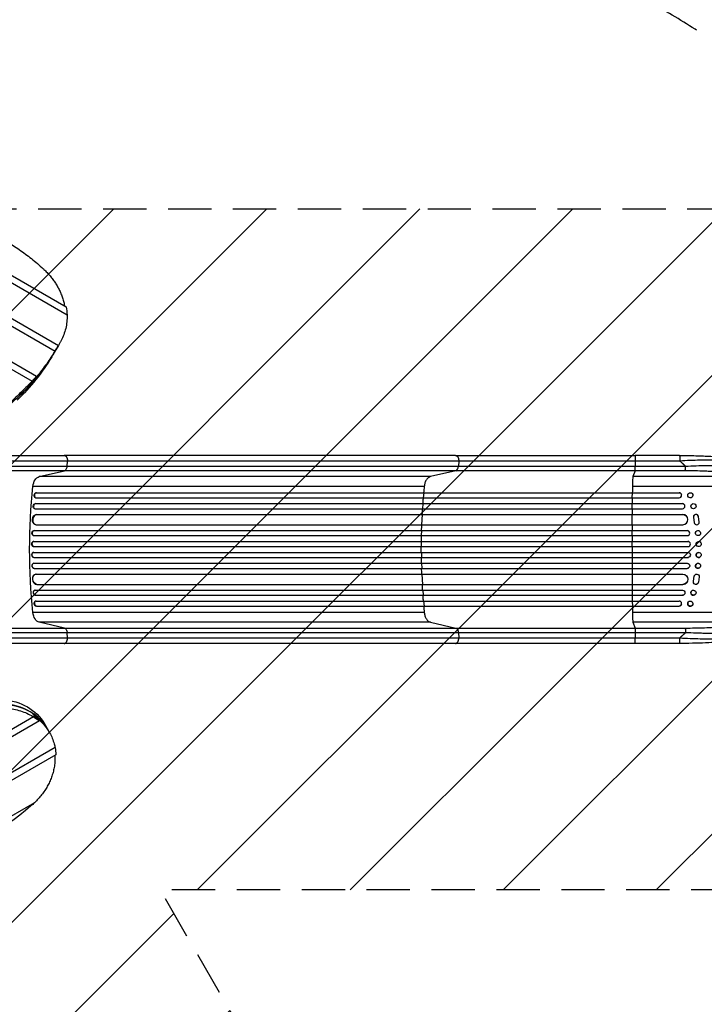
# Model space of a CAD drawing. Units: millimetres. Extents: x -4368 to 4998, y -4059 to 3930.
# Drawn here: x 803 to 2813, y -1256 to 1635 of the extents above; entities that cross this region are included whole.
import ezdxf

# ---------------------------------------------------------------- set-up
doc = ezdxf.new("R2010")
doc.units = ezdxf.units.MM
doc.header["$LTSCALE"] = 20
doc.linetypes.add('HIDDEN', pattern=[9.525, 6.35, -3.175])
for name, color, linetype in [('2d', 230, 'Continuous'), ('EN-Free_Space', 10, 'HIDDEN'), ('EN-Free_Space_Hatch', 10, 'Continuous'), ('EN-SafetyZone', 93, 'HIDDEN')]:
    doc.layers.add(name, color=color, linetype=linetype)

msp = doc.modelspace()

# ---------------------------------------------------------------- hatches: boundary and pattern name
at = {"layer": 'EN-Free_Space_Hatch'}
h = msp.add_hatch(dxfattribs=at)
h.set_pattern_fill('ANSI31', color=256, scale=100)
edge = h.paths.add_edge_path()
edge.add_arc((2997.8, 79.6), 1000, -90, 90, ccw=False)
edge.add_line((2997.8, -920.4), (1215.6, -920.4))
edge.add_line((1215.6, -920.4), (1791.4, -1917.7))
edge.add_arc((925.4, -2417.7), 1000, -150, 30, ccw=False)
edge.add_line((59.4, -2917.7), (-794.9, -1438.1))
edge.add_arc((71.2, -938.1), 1000, 114.3142, 210, ccw=False)
edge.add_arc((653.8, 79.6), 1000, 90, 186.109, ccw=False)
edge.add_line((653.8, 1079.6), (2997.8, 1079.6))

# ---------------------------------------------------------------- linework, layer by layer
at = {"layer": '2d'}
for p, q in [((-771.2, 1503.6), (839.7, 573.6)), ((-769.1, 1524.7), (853, 588.2)), ((496.5, 1048.1), (939.4, 792.4)), ((471.1, 1040.5), (942.4, 768.4)), ((338.8, 989.9), (907.2, 661.7)), ((367.3, 995.7), (917.1, 678.3)), ((907.9, 662.3), (912.5, 670.4)), ((912.9, 671), (915.8, 676.1)), ((903.9, 655.6), (903.9, 655.6)), ((906.9, 660.8), (906.9, 660.7)), ((850.2, 583.4), (853, 588.2)), ((837.7, 566.8), (838, 566.6)), ((840.5, 572), (840.6, 571.9)), ((803.6, 531.7), (811, 544.5)), ((2082.8, 355.6), (934.3, 355.6)), ((2740.2, 355.6), (2609.5, 355.6)), ((942.6, 323.9), (943.5, 339.3)), ((942.6, 323.9), (2091.2, 323.9)), ((2092, 339.3), (2091.2, 323.9)), ((2610.3, 339.3), (2610.2, 323.9)), ((2610.2, 323.9), (2757.6, 323.9)), ((860.5, 293.4), (934.7, 310.4)), ((2009.1, 293.4), (860.5, 293.4)), ((2083.3, 310.4), (934.7, 310.4)), ((2083.3, 310.4), (2009.1, 293.4)), ((2609.6, 310.4), (2603.3, 293.4)), ((2925.4, 293.4), (2603.3, 293.4)), ((2756.9, 310.4), (2609.6, 310.4)), ((1990.9, 264.6), (842.3, 264.6)), ((2945.8, 264.6), (2601.7, 264.6)), ((850.1, 231.4), (850.7, 231.2)), ((852.5, 246.2), (853.1, 246.1)), ((852.5, 246.2), (853.1, 246.1)), ((852.5, 246.2), (852.5, 246.2)), ((852.5, 246.2), (2738.8, 246.2)), ((853.1, 246.1), (853.1, 246.1)), ((853.1, 246.1), (2738.9, 246.1)), ((1988.9, 231.1), (1990.3, 246.1)), ((1990.3, 246.1), (1989.7, 246.2)), ((2601.5, 231.1), (2601.7, 246.1)), ((2601.7, 246.1), (2601.6, 246.2)), ((2738.9, 246.1), (2738.8, 246.2)), ((2738.9, 246.1), (2738.9, 246.1)), ((2745.9, 241.3), (2746, 241.1)), ((2764.7, 236), (2764.7, 235.9)), ((2778.8, 241.4), (2778.9, 241.3)), ((849.7, 214.2), (850.3, 214.1)), ((849.7, 214.2), (850.3, 214.1)), ((849.7, 214.2), (849.7, 214.2)), ((849.7, 214.2), (2748.4, 214.2)), ((850.3, 214.1), (850.3, 214.1)), ((850.3, 214.1), (2748.5, 214.1)), ((851.6, 231.1), (2739, 231.1)), ((1986.5, 199.1), (1987.6, 214.1)), ((1987.6, 214.1), (1986.9, 214.2)), ((2601.3, 199.1), (2601.4, 214.1)), ((2601.4, 214.1), (2601.4, 214.2)), ((2748.5, 214.1), (2748.4, 214.2)), ((2748.5, 214.1), (2748.5, 214.1)), ((2755.3, 209.8), (2755.3, 209.7)), ((2774.1, 203.4), (2774.2, 203.3)), ((2787.8, 210), (2787.8, 209.9)), ((847.8, 199.3), (848.4, 199.2)), ((849.1, 199.1), (2748.6, 199.1)), ((853.5, 182.2), (853.5, 182.2)), ((853.5, 182.2), (854.1, 182.1)), ((853.5, 182.2), (854.1, 182.1)), ((853.5, 182.2), (2749.6, 182.2)), ((854.1, 182.1), (854.1, 182.1)), ((854.1, 182.1), (2749.7, 182.1)), ((1983.9, 152.1), (1985.4, 182.1)), ((1985.4, 182.1), (1984.8, 182.2)), ((2601.1, 152.1), (2601.2, 182.1)), ((2601.2, 182.1), (2601.2, 182.2)), ((2749.7, 182.1), (2749.6, 182.2)), ((2749.7, 182.1), (2749.7, 182.1)), ((2762.2, 175.4), (2762.2, 175.3)), ((2794.5, 178.8), (2794.4, 178.9)), ((2798.2, 159.6), (2795.5, 176)), ((850.8, 152.2), (851.4, 152.2)), ((852.2, 152.1), (2750.1, 152.1)), ((2780.8, 173.3), (2780.8, 173.2)), ((2780.8, 173.3), (2783.3, 158.5)), ((2780.8, 173.2), (2783.3, 158.4)), ((2783.3, 158.5), (2783.3, 158.4)), ((2784.4, 155.6), (2784.3, 155.7)), ((844.7, 120.1), (845.3, 120.1)), ((845.5, 135.1), (846.1, 135.1)), ((845.5, 135.1), (846.1, 135.1)), ((845.5, 135.1), (845.5, 135.1)), ((845.5, 135.1), (2762.5, 135.1)), ((845.6, 120.1), (2762.7, 120.1)), ((846.1, 135.1), (846.1, 135.1)), ((846.1, 135.1), (2762.6, 135.1)), ((1983.3, 135.1), (1982.7, 135.1)), ((1982.9, 120.1), (1983.3, 135.1)), ((2601.1, 135.1), (2601, 135.1)), ((2601, 120.1), (2601.1, 135.1)), ((2762.6, 135.1), (2762.5, 135.1)), ((2762.6, 135.1), (2762.6, 135.1)), ((2767.3, 133.4), (2767.4, 133.4)), ((2789.9, 121.7), (2790, 121.7)), ((2799.2, 133.5), (2799.3, 133.5)), ((844.5, 88.1), (845.1, 88.1)), ((844.8, 103.1), (845.4, 103.1)), ((844.8, 103.1), (845.4, 103.1)), ((844.8, 103.1), (844.8, 103.1)), ((844.8, 103.1), (2764.6, 103.1)), ((845.2, 88.1), (2764.7, 88.1)), ((845.4, 103.1), (845.4, 103.1)), ((845.4, 103.1), (2764.6, 103.1)), ((1982.6, 103.1), (1982, 103.1)), ((1982.5, 88.1), (1982.6, 103.1)), ((2601, 103.1), (2601, 103.1)), ((2601, 88.1), (2601, 103.1)), ((2764.6, 103.1), (2764.6, 103.1)), ((2764.6, 103.1), (2764.6, 103.1)), ((2766.6, 102.8), (2766.6, 102.8)), ((2794.7, 88.3), (2794.7, 88.3)), ((2798.5, 102.9), (2798.5, 102.9)), ((845.1, 71.1), (844.5, 71.1)), ((845.2, 71.1), (2764.7, 71.1)), ((1982.5, 71.1), (1982.6, 56.1)), ((2601, 71.1), (2601, 56.1)), ((2794.7, 70.9), (2794.7, 70.9)), ((845.3, 39.1), (844.7, 39)), ((844.8, 56.1), (845.4, 56.1)), ((844.8, 56.1), (844.8, 56.1)), ((844.8, 56.1), (845.4, 56.1)), ((844.8, 56.1), (2764.6, 56.1)), ((845.4, 56.1), (845.4, 56.1)), ((845.4, 56.1), (2764.6, 56.1)), ((845.6, 39.1), (2762.7, 39.1)), ((1982.6, 56.1), (1982, 56.1)), ((1982.9, 39.1), (1983.3, 24.1)), ((2601, 56.1), (2601, 56.1)), ((2601, 39.1), (2601.1, 24.1)), ((2764.6, 56.1), (2764.6, 56.1)), ((2764.6, 56.1), (2764.6, 56.1)), ((2766.6, 56.4), (2766.6, 56.4)), ((2790, 37.5), (2789.9, 37.5)), ((2798.5, 56.3), (2798.5, 56.3)), ((845.5, 24.1), (846.1, 24.1)), ((845.5, 24.1), (845.5, 24.1)), ((845.5, 24.1), (846.1, 24.1)), ((845.5, 24.1), (2762.5, 24.1)), ((846.1, 24.1), (846.1, 24.1)), ((846.1, 24.1), (2762.6, 24.1)), ((851.4, 7), (850.8, 6.9)), ((852.2, 7.1), (2750.1, 7.1)), ((1983.3, 24.1), (1982.7, 24.1)), ((1983.9, 7.1), (1985.4, -22.9)), ((2601.1, 24.1), (2601, 24.1)), ((2601.1, 7.1), (2601.2, -22.9)), ((2762.6, 24.1), (2762.5, 24.1)), ((2762.6, 24.1), (2762.6, 24.1)), ((2767.4, 25.8), (2767.3, 25.8)), ((2780.8, -14), (2783.3, 0.8)), ((2780.8, -14.1), (2783.3, 0.7)), ((2783.3, 0.7), (2783.3, 0.8)), ((2784.3, 3.5), (2784.4, 3.6)), ((2799.3, 25.7), (2799.2, 25.6)), ((853.5, -23), (854.1, -22.9)), ((853.5, -23), (854.1, -22.9)), ((853.5, -23), (853.5, -23)), ((853.5, -23), (2749.6, -23)), ((854.1, -22.9), (854.1, -22.9)), ((854.1, -22.9), (2749.7, -22.9)), ((1985.4, -22.9), (1984.8, -23)), ((2601.2, -22.9), (2601.2, -23)), ((2749.7, -22.9), (2749.6, -23)), ((2749.7, -22.9), (2749.7, -22.9)), ((2762.2, -16.1), (2762.2, -16.2)), ((2780.8, -14.1), (2780.8, -14)), ((2794.4, -19.7), (2794.5, -19.6)), ((2798.2, -0.4), (2795.5, -16.8)), ((848.4, -40), (847.8, -40.1)), ((849.1, -39.9), (2748.6, -39.9)), ((849.7, -55), (850.3, -54.9)), ((849.7, -55), (850.3, -54.9)), ((849.7, -55), (849.7, -55)), ((849.7, -55), (2748.4, -55)), ((850.3, -54.9), (850.3, -54.9)), ((850.3, -54.9), (2748.5, -54.9)), ((1986.5, -39.9), (1987.6, -54.9)), ((1987.6, -54.9), (1986.9, -55)), ((2601.3, -39.9), (2601.4, -54.9)), ((2601.4, -54.9), (2601.4, -55)), ((2748.5, -54.9), (2748.4, -55)), ((2748.5, -54.9), (2748.5, -54.9)), ((2755.3, -50.5), (2755.3, -50.6)), ((2774.2, -44.1), (2774.1, -44.3)), ((2787.8, -50.7), (2787.8, -50.8)), ((850.7, -72), (850.1, -72.2)), ((851.6, -71.9), (2739, -71.9)), ((1988.9, -71.9), (1990.3, -86.9)), ((2601.5, -71.9), (2601.7, -86.9)), ((2746, -82), (2745.9, -82.1)), ((2764.7, -76.7), (2764.7, -76.8)), ((2778.9, -82.1), (2778.8, -82.3)), ((1990.9, -105.4), (842.3, -105.4)), ((852.5, -87), (853.1, -86.9)), ((853.1, -86.9), (852.5, -87.1)), ((852.5, -87.1), (852.5, -87)), ((852.5, -87.1), (2738.8, -87.1)), ((853.1, -86.9), (853.1, -86.9)), ((853.1, -86.9), (2738.9, -86.9)), ((1990.3, -86.9), (1989.7, -87.1)), ((2601.7, -86.9), (2601.6, -87.1)), ((2945.8, -105.4), (2601.7, -105.4)), ((2738.8, -87.1), (2738.9, -86.9)), ((2738.9, -86.9), (2738.9, -86.9)), ((934.7, -151.2), (860.5, -134.2)), ((2009.1, -134.2), (860.5, -134.2)), ((2009.1, -134.2), (2083.3, -151.2)), ((2925.4, -134.2), (2603.3, -134.2)), ((2603.3, -134.2), (2609.6, -151.2)), ((934.7, -151.2), (2083.3, -151.2)), ((943.5, -180.1), (942.6, -164.8)), ((2091.2, -164.8), (942.6, -164.8)), ((2091.2, -164.8), (2092, -180.1)), ((2609.6, -151.2), (2756.9, -151.2)), ((2757.6, -164.8), (2610.2, -164.8)), ((2610.2, -164.8), (2610.3, -180.1)), ((2082.8, -196.4), (934.3, -196.4)), ((2740.2, -196.4), (2609.5, -196.4)), ((844.7, -403.6), (843.9, -404)), ((844.2, -411.8), (-766.7, -1341.9)), ((861.5, -424.1), (-760.6, -1360.6)), ((846.9, -409.1), (846.5, -409.3)), ((861.5, -424.1), (858.7, -419.3)), ((875.9, -432.4), (883.8, -446.1)), ((883.8, -446.1), (890.9, -458.6)), ((907.3, -502.4), (274.9, -867.6)), ((909.6, -523.4), (310.2, -869.4)), ((846.7, -664.5), (542.9, -839.9))]:
    msp.add_line(p, q, dxfattribs=at)
at = {"layer": '2d', "extrusion": (0, 0, -1)}
for centre, major_axis, ratio, start_param, end_param in [((749, 792.9), (-175.4, 101.3), 0.809017, 2.524385, 2.662454), ((182.9, 1099.2), (-732.9, 423.1), 0.809017, 3.137936, 3.166115), ((117.5, 1106.3), (-784.8, 453.1), 0.809017, 3.154299, 3.376181), ((158.8, 1057.5), (1068.2, 1850.2), 0.396121, 1.55657, 1.559351), ((182.9, 1099.2), (-732.9, 423.1), 0.809017, 3.299291, 3.32789), ((-67.8, 664.9), (1068.2, 1850.2), 0.396121, 1.394964, 1.397787), ((863.6, 258.7), (0, 35), 0.615661, -1.401811, -0.140491), ((1509.9, 79.6), (0, 1100), 0.615661, 4.543404, 4.881374), ((851.8, 238.7), (1.75, 7.37), 0.779704, 3.141593, 6.099914), ((2738.8, 238.7), (7.14, 2.55), 0.988103, -1.223375, 0), ((2771.7, 238.7), (7.08, 2.7), 0.987914, 3.141593, 6.283185), ((849.2, 206.7), (1.4, 7.42), 0.782722, 3.141593, 6.136205), ((2748.4, 206.7), (6.89, 3.1), 0.991927, -1.145194, 0), ((2781, 206.7), (6.81, 3.26), 0.99174, 3.141593, 6.283185), ((852.8, 167.2), (1.9, 14.9), 0.785504, 3.141593, 6.181528), ((2749.6, 167.2), (12.6, 8.2), 0.995453, -0.98875, 0), ((845.3, 127.6), (0.53, 7.49), 0.787257, 3.141593, 6.227289), ((2762.5, 127.6), (4.82, 5.76), 0.997675, -0.695051, 0), ((2794.6, 127.6), (4.63, 5.91), 0.99749, 3.141593, 6.283185), ((844.7, 95.6), (0.18, 7.5), 0.787927, 3.141593, 6.264536), ((2764.6, 95.6), (2.01, 7.23), 0.998523, -0.271026, 0), ((2796.6, 95.6), (1.9, 7.27), 0.998339, 3.141593, 6.283185), ((845.3, 63.6), (-0.18, 7.5), 0.787927, 3.160242, 6.291857), ((2764.6, 63.6), (-2.01, 7.23), 0.998523, 0.281183, 3.412798), ((2796.6, 63.6), (-1.9, 7.27), 0.998339, 3.141593, 9.424778), ((845.9, 31.6), (-0.53, 7.49), 0.787257, 3.197489, 6.321785), ((2762.6, 31.6), (-4.82, 5.76), 0.997675, 0.712528, 3.836823), ((2794.6, 31.6), (-4.63, 5.91), 0.99749, 3.141593, 9.424778), ((853.4, -7.9), (-1.9, 14.9), 0.785504, 3.24325, 6.351738), ((2749.6, -7.9), (-12.6, 8.2), 0.995453, 1.022214, 4.130703), ((2790.7, -0.5), (-6.31, 4.06), 0.995602, -0.402714, 2.553699), ((2790.7, -0.6), (-6.31, 4.06), 0.995602, -0.402714, 0), ((2788.1, -15.7), (-6.31, 4.06), 0.995602, 3.141593, 5.919125), ((2788.1, -15.6), (-6.31, 4.06), 0.995602, 2.732278, 5.919125), ((849.8, -47.4), (-1.4, 7.42), 0.782722, 3.288573, 6.401866), ((2748.4, -47.4), (-6.89, 3.1), 0.991927, 1.173675, 4.286969), ((2781, -47.4), (-6.81, 3.26), 0.99174, 3.141593, 9.424778), ((851.8, -79.5), (-1.75, 7.37), 0.779704, 3.324864, 6.283185), ((2738.8, -79.5), (-7.14, 2.55), 0.988103, 3.141593, 4.364968), ((2771.8, -79.4), (-7.08, 2.7), 0.987914, 3.141593, 9.424778), ((863.6, -99.5), (0, 35), 0.615661, 3.282084, 4.543404), ((2082, -166.1), (0, 15), 0.615661, 0.140491, 1.48353), ((2756.8, -166.1), (0, 15), 0.052336, 0.140491, 1.48353), ((702.7, -532.4), (173.2, 100), 0.809017, -0.864983, 0), ((710.6, -546.1), (173.2, 100), 0.809017, -0.864983, 0.025064), ((594.3, -344.8), (-252.4, 437.3), 0.396121, 1.927007, 1.939589), ((718.5, -559.9), (173.2, 100), 0.809017, -0.415938, -0.288822), ((718.5, -559.9), (173.2, 100), 0.809017, 0.279579, 0.406259), ((718.5, -559.9), (173.2, 100), 0.809017, 1.272881, 1.341936), ((416.7, -269.1), (615.9, 355.6), 0.809017, 1.341936, 1.820966)]:
    msp.add_ellipse(centre, major_axis=major_axis, ratio=ratio, start_param=start_param, end_param=end_param, dxfattribs=at)
at = {"layer": '2d'}
for centre, major_axis, ratio, start_param, end_param in [((180, 1094.1), (-732.9, 423.1), 0.912659, 3.125066, 3.141593), ((175, 1085.5), (-732.9, 423.1), 0.809017, 2.968583, 3.128085), ((155.9, 1052.5), (1068.2, 1850.2), 0.396121, -1.557289, -1.554269), ((175, 1085.5), (-732.9, 423.1), 0.809017, 3.130147, 3.141593), ((187, 1106.3), (-732.9, 423.1), 0.912659, 2.963423, 2.983894), ((175, 1085.5), (-732.9, 423.1), 0.809017, 2.897776, 2.96649), ((-70.7, 659.9), (1068.2, 1850.2), 0.396121, -1.395694, -1.392627), ((-1252, 2342.6), (-2396.7, 1383.7), 0.809017, 2.868853, 2.897776), ((2082, 325.3), (0, 15), 0.615661, 3.282084, 4.625123), ((2756.8, 325.3), (0, 15), 0.052336, 3.282084, 4.625123), ((2603.5, 258.7), (0, 35), 0.052336, 0.140491, 1.401811), ((2658.5, 79.6), (0, 1100), 0.052336, 1.401811, 1.418715), ((852.4, 238.6), (1.75, 7.37), 0.779704, 0.183271, 3.293077), ((2738.8, 238.6), (7.14, 2.55), 0.988103, 4.396938, 7.506743), ((849.8, 206.6), (1.4, 7.42), 0.782722, 0.14698, 3.260273), ((2658.5, 79.6), (0, 1100), 0.052336, 1.43263, 1.448111), ((2748.4, 206.6), (6.89, 3.1), 0.991927, 4.315268, 7.428561), ((853.4, 167.1), (1.9, 14.9), 0.785504, 0.101657, 3.210146), ((2658.5, 79.6), (0, 1100), 0.052336, 1.461945, 1.477406), ((2749.6, 167.1), (12.6, 8.2), 0.995453, 4.163807, 7.272295), ((2788.1, 174.8), (6.31, 4.06), 0.995602, 0, 2.777532), ((2788.1, 174.8), (6.31, 4.06), 0.995602, -0.409315, 2.777532), ((2658.5, 79.6), (0, 1100), 0.052336, 1.504839, 1.520281), ((2790.7, 159.7), (6.31, 4.06), 0.995602, 2.738879, 5.695291), ((2790.7, 159.8), (6.31, 4.06), 0.995602, 2.738879, 3.141593), ((845.9, 127.6), (0.53, 7.49), 0.787257, 0.055897, 3.180192), ((2658.5, 79.6), (0, 1100), 0.052336, 1.53397, 1.549418), ((2762.6, 127.6), (4.82, 5.76), 0.997675, 3.854121, 6.978416), ((845.3, 95.6), (0.18, 7.5), 0.787927, 0.01865, 3.150264), ((2658.5, 79.6), (0, 1100), 0.052336, 1.563069, 1.578524), ((2764.6, 95.6), (2.01, 7.23), 0.998523, 3.422776, 6.55439), ((844.7, 63.6), (-0.18, 7.5), 0.787927, 0, 3.122943), ((2796.6, 63.6), (-1.9, 7.27), 0.998339, 0, 3.141593), ((845.3, 31.6), (-0.53, 7.49), 0.787257, 0, 3.085696), ((2658.5, 79.6), (0, 1100), 0.052336, 1.592175, 1.607623), ((2764.6, 63.6), (-2.01, 7.23), 0.998523, 2.870567, 3.141593), ((2794.6, 31.6), (-4.63, 5.91), 0.99749, 0, 3.141593), ((852.8, -8), (-1.9, 14.9), 0.785504, 0, 3.039936), ((2658.5, 79.6), (0, 1100), 0.052336, 1.621312, 1.636753), ((2762.5, 31.6), (-4.82, 5.76), 0.997675, 2.446541, 3.141593), ((2658.5, 79.6), (0, 1100), 0.052336, 1.664186, 1.679648), ((2749.6, -8), (-12.6, 8.2), 0.995453, 2.152843, 3.141593), ((849.2, -47.5), (-1.4, 7.42), 0.782722, 0, 2.994613), ((2658.5, 79.6), (0, 1100), 0.052336, 1.693482, 1.708963), ((2748.4, -47.5), (-6.89, 3.1), 0.991927, 1.996398, 3.141593), ((2781, -47.5), (-6.81, 3.26), 0.99174, 0, 3.141593), ((852.4, -79.4), (-1.75, 7.37), 0.779704, -0.151484, 2.958321), ((2738.8, -79.4), (-7.14, 2.55), 0.988103, 1.918034, 5.02784), ((2771.7, -79.6), (-7.08, 2.7), 0.987914, 0, 3.141593), ((2658.5, 79.6), (0, 1100), 0.052336, 1.722877, 1.739781), ((2603.5, -99.5), (0, 35), 0.052336, 1.739781, 3.001102), ((710.6, -546.1), (173.2, 100), 0.809017, 0.365534, 0.865004), ((591.4, -339.8), (-252.4, 437.3), 0.396121, 4.333138, 4.346855), ((710.6, -546.1), (173.2, 100), 0.809017, 0, 0.356211), ((718.6, -560.2), (173.2, 100), 0.912659, 0.288822, 0.379251)]:
    msp.add_ellipse(centre, major_axis=major_axis, ratio=ratio, start_param=start_param, end_param=end_param, dxfattribs=at)
for centre, major_axis, ratio in [((2771.8, 238.6), (7.08, 2.7), 0.987914), ((2781, 206.6), (6.81, 3.26), 0.99174), ((2794.6, 127.6), (4.63, 5.91), 0.99749), ((2796.6, 95.6), (1.9, 7.27), 0.998339)]:
    msp.add_ellipse(centre, major_axis=major_axis, ratio=ratio, dxfattribs=at)
for points, knots in [([(642.3, 1039.1), (648.5, 1037), (654.7, 1034.9), (667.9, 1030.2), (674.9, 1027.5), (688.7, 1021.9), (695.6, 1019), (709.1, 1012.9), (715.8, 1009.8), (729, 1003.3), (735.5, 1000), (748.3, 993.2), (754.6, 989.7), (766.9, 982.6), (773.1, 978.9), (785.4, 971.2), (791.5, 967.2), (803.7, 959), (809.7, 954.8), (821.7, 946.1), (827.7, 941.6), (839.5, 932.4), (845.3, 927.7), (856.8, 918), (862.4, 913.1), (870.2, 906), (872.4, 904), (874.5, 902)], [216.362197, 216.362197, 216.362197, 216.362197, 234.918486, 234.918486, 256.274712, 256.274712, 277.630938, 277.630938, 298.987164, 298.987164, 320.34339, 320.34339, 341.699616, 341.699616, 363.055842, 363.055842, 384.412068, 384.412068, 405.768294, 405.768294, 427.12452, 427.12452, 448.480746, 448.480746, 469.836972, 469.836972, 478.219461, 478.219461, 478.219461, 478.219461]), ([(874.5, 902), (877.7, 899), (880.8, 895.9), (887, 889.5), (890, 886.1), (895.7, 879.3), (898.4, 875.8), (903.5, 868.9), (905.9, 865.4), (910.4, 858.5), (912.6, 854.8), (916.8, 847.4), (918.7, 843.6), (922.5, 835.7), (924.2, 831.7), (927.4, 823.5), (928.8, 819.4), (931.4, 811), (932.5, 806.8), (934.1, 800), (934.6, 797.5), (935.1, 794.9)], [257.69793, 257.69793, 257.69793, 257.69793, 270.017895, 270.017895, 282.864048, 282.864048, 295.710202, 295.710202, 308.556355, 308.556355, 321.433593, 321.433593, 334.31083, 334.31083, 347.188067, 347.188067, 360.065305, 360.065305, 372.942542, 372.942542, 380.705776, 380.705776, 380.705776, 380.705776]), ([(942.4, 768.4), (942.4, 767.9), (942.4, 767.5), (942.7, 760.6), (942.5, 754.2), (941.2, 741.3), (940.1, 734.9), (937.1, 722.2), (935.1, 716), (930.6, 704.2), (928, 698.7), (925.2, 693.3)], [560.338, 560.338, 560.338, 560.338, 561.941917, 561.941917, 583.635383, 583.635383, 605.328849, 605.328849, 627.022315, 627.022315, 646.813239, 646.813239, 646.813239, 646.813239]), ([(912.7, 670.7), (911.5, 668.6), (910.2, 666.4), (908.3, 663.1), (907.6, 661.9), (906.9, 660.7)], [203.616327, 203.616327, 203.616327, 203.616327, 211.35944, 211.35944, 215.616659, 215.616659, 215.616659, 215.616659]), ([(925.2, 693.3), (923.9, 690.9), (922.7, 688.5), (919.9, 683.5), (918.5, 680.9), (917, 678.3)], [176.279185, 176.279185, 176.279185, 176.279185, 184.93951, 184.93951, 194.446962, 194.446962, 194.446962, 194.446962]), ([(907.2, 661.7), (906.5, 660.5), (905.7, 659.3), (901, 651.8), (896.9, 645.5), (888.3, 632.9), (883.8, 626.6), (874.6, 614), (869.8, 607.7), (859.9, 595.1), (854.9, 588.8), (846.7, 579), (843.7, 575.5), (840.6, 571.9)], [227.627404, 227.627404, 227.627404, 227.627404, 232.573857, 232.573857, 258.415397, 258.415397, 284.256937, 284.256937, 310.098476, 310.098476, 335.940016, 335.940016, 350.760397, 350.760397, 350.760397, 350.760397]), ([(839.7, 573.6), (834.9, 568.5), (830, 563.3), (820.4, 553.6), (815.7, 549.1), (811, 544.5)], [379.348465, 379.348465, 379.348465, 379.348465, 404.548448, 404.548448, 427.407367, 427.407367, 427.407367, 427.407367]), ([(811, 544.5), (805.9, 539.7), (800.8, 534.8), (789.4, 523.9), (783.1, 518), (770.4, 505.9), (763.9, 499.7), (757.2, 493.4), (757.1, 493.3), (757, 493.2)], [4.160914, 4.160914, 4.160914, 4.160914, 28.389356, 28.389356, 56.778711, 56.778711, 85.168067, 85.168067, 85.604591, 85.604591, 85.604591, 85.604591]), ([(678.8, 355.6), (698, 355.6), (717.3, 355.6), (755.4, 355.6), (774.3, 355.6), (811.2, 355.6), (829.3, 355.6), (864.5, 355.6), (881.5, 355.6), (910.4, 355.6), (922.6, 355.6), (934.3, 355.6)], [0, 0, 0, 0, 5.774059, 5.774059, 11.536879, 11.536879, 17.299924, 17.299924, 23.063741, 23.063741, 27.503114, 27.503114, 27.503114, 27.503114]), ([(2082.8, 355.6), (2105.9, 355.6), (2129.8, 355.6), (2179.2, 355.6), (2204.7, 355.6), (2256.7, 355.6), (2283.2, 355.6), (2337.1, 355.6), (2364.5, 355.6), (2420, 355.6), (2448.1, 355.6), (2504.9, 355.6), (2533.7, 355.6), (2578.2, 355.6), (2593.8, 355.6), (2609.5, 355.6)], [0, 0, 0, 0, 8.789577, 8.789577, 17.607897, 17.607897, 26.340127, 26.340127, 35.022919, 35.022919, 43.694878, 43.694878, 52.39637, 52.39637, 57.107422, 57.107422, 57.107422, 57.107422]), ([(2740.2, 355.6), (2756.3, 355.6), (2772.5, 355.4), (2803.1, 354.6), (2817.8, 354), (2844.4, 352.3), (2856.5, 351.4), (2877.7, 349.1), (2887.1, 347.8), (2902.8, 344.9), (2909.3, 343.4), (2917.5, 340.4), (2920, 339.4), (2922.4, 337.9)], [0, 0, 0, 0, 4.845166, 4.845166, 9.461143, 9.461143, 13.689194, 13.689194, 17.608806, 17.608806, 21.330126, 21.330126, 23.152344, 23.152344, 23.152344, 23.152344]), ([(678.8, 323.9), (690.6, 323.9), (702.5, 323.9), (717.3, 323.9), (720.3, 323.9), (726.2, 323.9), (729.1, 323.9), (737.9, 323.9), (743.8, 323.9), (761.3, 323.9), (772.8, 323.9), (795.7, 323.9), (807.1, 323.9), (829.5, 323.9), (840.5, 323.9), (862.2, 323.9), (872.8, 323.9), (888.4, 323.9), (893.5, 323.9), (901.1, 323.9), (903.7, 323.9), (908.7, 323.9), (911.2, 323.9), (923.6, 323.9), (933.3, 323.9), (942.6, 323.9)], [0, 0, 0, 0, 0.0356127, 0.0356127, 0.0445159, 0.0445159, 0.0534191, 0.0534191, 0.0712254, 0.0712254, 0.1068381, 0.1068381, 0.1424509, 0.1424509, 0.1780636, 0.1780636, 0.2136763, 0.2136763, 0.2314826, 0.2314826, 0.2403858, 0.2403858, 0.249289, 0.249289, 0.2849017, 0.2849017, 0.2849017, 0.2849017]), ([(934.7, 310.4), (935.7, 310.6), (936.7, 311.2), (938.6, 312.7), (939.4, 313.7), (940.8, 316.2), (941.4, 317.6), (942.3, 320.6), (942.5, 322.3), (942.6, 323.9)], [0, 0, 0, 0, 0.25, 0.25, 0.5, 0.5, 0.75, 0.75, 1, 1, 1, 1]), ([(2091.2, 323.9), (2109.7, 323.9), (2128.7, 323.9), (2158, 323.9), (2167.8, 323.9), (2182.8, 323.9), (2187.9, 323.9), (2198, 323.9), (2203.1, 323.9), (2228.7, 323.9), (2249.5, 323.9), (2292, 323.9), (2313.6, 323.9), (2357.6, 323.9), (2379.9, 323.9), (2408.1, 323.9), (2413.8, 323.9), (2425.1, 323.9), (2430.8, 323.9), (2447.9, 323.9), (2459.3, 323.9), (2493.7, 323.9), (2516.8, 323.9), (2551.7, 323.9), (2563.4, 323.9), (2586.8, 323.9), (2598.5, 323.9), (2610.2, 323.9)], [0, 0, 0, 0, 0.0703354, 0.0703354, 0.1055031, 0.1055031, 0.1230869, 0.1230869, 0.1406707, 0.1406707, 0.2110061, 0.2110061, 0.2813415, 0.2813415, 0.3516768, 0.3516768, 0.3692607, 0.3692607, 0.3868445, 0.3868445, 0.4220122, 0.4220122, 0.4923476, 0.4923476, 0.5275153, 0.5275153, 0.5626829, 0.5626829, 0.5626829, 0.5626829]), ([(2609.6, 310.4), (2609.7, 310.6), (2609.7, 311.2), (2609.9, 312.7), (2610, 313.7), (2610.1, 316.2), (2610.1, 317.6), (2610.2, 320.6), (2610.2, 322.3), (2610.2, 323.9)], [0, 0, 0, 0, 0.25, 0.25, 0.5, 0.5, 0.75, 0.75, 1, 1, 1, 1]), ([(2927.7, 332.4), (2925.4, 333.6), (2922.1, 334.7), (2915.4, 336.2), (2912.9, 336.7), (2908.9, 337.3), (2907.4, 337.5), (2905.2, 337.9), (2904.1, 338), (2902.7, 338.2), (2902, 338.3), (2901.7, 338.3), (2901.5, 338.3), (2901.4, 338.3), (2901.4, 338.3), (2901.3, 338.4), (2895.1, 339.1), (2888.2, 339.7), (2876.7, 340.5), (2872.8, 340.7), (2866.6, 341), (2864.5, 341.1), (2861.3, 341.2), (2859.7, 341.3), (2857.8, 341.4), (2856.8, 341.4), (2856.4, 341.4), (2856.2, 341.4), (2856, 341.4), (2855.9, 341.4), (2847.4, 341.7), (2838.4, 341.8), (2819.9, 341.9), (2810.3, 341.8), (2790.9, 341.4), (2781, 341.1), (2761, 340.3), (2751, 339.9), (2741, 339.3)], [0, 0, 0, 0, 0.125, 0.125, 0.1875, 0.1875, 0.21875, 0.21875, 0.234375, 0.242187, 0.246094, 0.248047, 0.249023, 0.249512, 0.249512, 0.25, 0.25, 0.375, 0.375, 0.4375, 0.4375, 0.46875, 0.46875, 0.484375, 0.492187, 0.496094, 0.498047, 0.499023, 0.499023, 0.5, 0.5, 0.625, 0.625, 0.75, 0.75, 0.875, 0.875, 1, 1, 1, 1]), ([(2757.6, 323.9), (2768.1, 324.5), (2778.5, 325), (2799.1, 325.8), (2809.2, 326), (2821.7, 326.2), (2824.2, 326.2), (2829.2, 326.3), (2831.6, 326.3), (2838.9, 326.3), (2843.6, 326.3), (2852.9, 326.1), (2857.5, 326.1), (2866.4, 325.8), (2870.7, 325.7), (2876, 325.4), (2877.1, 325.4), (2879.1, 325.3), (2880.2, 325.2), (2883.3, 325.1), (2885.3, 324.9), (2891.2, 324.6), (2894.9, 324.3), (2902.1, 323.6), (2905.5, 323.3), (2910.3, 322.7), (2911.8, 322.5), (2914.1, 322.2), (2914.8, 322.1), (2916.3, 321.9), (2917, 321.8), (2920.5, 321.3), (2923, 320.8), (2927.6, 319.8), (2929.6, 319.3), (2933.1, 318.2), (2934.6, 317.7), (2936.4, 316.8), (2937, 316.5), (2937.9, 315.9), (2938.3, 315.5), (2938.6, 315.2)], [0, 0, 0, 0, 0.0313345, 0.0313345, 0.062669, 0.062669, 0.0705026, 0.0705026, 0.0783362, 0.0783362, 0.0940035, 0.0940035, 0.1096707, 0.1096707, 0.125338, 0.125338, 0.1292548, 0.1292548, 0.1331716, 0.1331716, 0.1410052, 0.1410052, 0.1566725, 0.1566725, 0.1723397, 0.1723397, 0.1801733, 0.1801733, 0.1840901, 0.1840901, 0.188007, 0.188007, 0.2036742, 0.2036742, 0.2193414, 0.2193414, 0.2350087, 0.2350087, 0.2428423, 0.2428423, 0.2506759, 0.2506759, 0.2506759, 0.2506759]), ([(934.7, 310.4), (925.6, 310.4), (916.3, 310.4), (904.2, 310.4), (901.8, 310.4), (896.9, 310.4), (894.5, 310.4), (887.1, 310.4), (882.1, 310.4), (867, 310.4), (856.7, 310.4), (835.7, 310.4), (825, 310.4), (803.2, 310.4), (792.2, 310.4), (770, 310.4), (758.8, 310.4), (741.8, 310.4), (736.2, 310.4), (727.6, 310.4), (724.7, 310.4), (719, 310.4), (716.1, 310.4), (701.8, 310.4), (690.3, 310.4), (678.8, 310.4)], [0, 0, 0, 0, 0.0345453, 0.0345453, 0.0431816, 0.0431816, 0.0518179, 0.0518179, 0.0690905, 0.0690905, 0.1036358, 0.1036358, 0.138181, 0.138181, 0.1727263, 0.1727263, 0.2072715, 0.2072715, 0.2245441, 0.2245441, 0.2331804, 0.2331804, 0.2418168, 0.2418168, 0.276362, 0.276362, 0.276362, 0.276362]), ([(2609.6, 310.4), (2597.7, 310.4), (2585.8, 310.4), (2562.1, 310.4), (2550.2, 310.4), (2514.9, 310.4), (2491.5, 310.4), (2456.6, 310.4), (2445, 310.4), (2427.6, 310.4), (2421.9, 310.4), (2410.3, 310.4), (2404.6, 310.4), (2376, 310.4), (2353.4, 310.4), (2308.8, 310.4), (2286.9, 310.4), (2243.8, 310.4), (2222.7, 310.4), (2196.8, 310.4), (2191.6, 310.4), (2181.3, 310.4), (2176.2, 310.4), (2161, 310.4), (2151, 310.4), (2121.3, 310.4), (2102.1, 310.4), (2083.3, 310.4)], [0, 0, 0, 0, 0.035732, 0.035732, 0.071464, 0.071464, 0.142928, 0.142928, 0.17866, 0.17866, 0.196526, 0.196526, 0.214392, 0.214392, 0.285856, 0.285856, 0.35732, 0.35732, 0.428784, 0.428784, 0.44665, 0.44665, 0.4645159, 0.4645159, 0.5002479, 0.5002479, 0.5717119, 0.5717119, 0.5717119, 0.5717119]), ([(2925.4, 293.4), (2925.1, 293.7), (2924.8, 294), (2923.9, 294.7), (2923.3, 295), (2921.6, 296), (2920.1, 296.6), (2916.7, 297.9), (2914.8, 298.4), (2910.5, 299.6), (2908, 300.2), (2902.7, 301.3), (2899.9, 301.8), (2893.8, 302.8), (2890.7, 303.3), (2884, 304.2), (2880.4, 304.6), (2874.9, 305.3), (2873, 305.5), (2869.2, 305.8), (2867.2, 306), (2861.3, 306.6), (2857.3, 306.9), (2849.1, 307.5), (2844.8, 307.8), (2836.2, 308.4), (2831.8, 308.6), (2825.1, 308.9), (2822.8, 309), (2819.4, 309.2), (2818.3, 309.2), (2816, 309.3), (2814.8, 309.4), (2804.5, 309.7), (2795.1, 310), (2776.2, 310.3), (2766.6, 310.4), (2756.9, 310.4)], [0, 0, 0, 0, 0.0073183, 0.0073183, 0.0146366, 0.0146366, 0.0292731, 0.0292731, 0.0439097, 0.0439097, 0.0585463, 0.0585463, 0.0731829, 0.0731829, 0.0878194, 0.0878194, 0.102456, 0.102456, 0.1097743, 0.1097743, 0.1170926, 0.1170926, 0.1317291, 0.1317291, 0.1463657, 0.1463657, 0.1610023, 0.1610023, 0.1683206, 0.1683206, 0.1719797, 0.1719797, 0.1756389, 0.1756389, 0.204912, 0.204912, 0.2341852, 0.2341852, 0.2341852, 0.2341852]), ([(1987.7, 231.1), (1987.3, 226.9), (1986.9, 221.3), (1986.4, 215.7), (1986.3, 214.2)], [0.09118704, 0.09118704, 0.09118704, 0.09118704, 0.125, 0.13699301, 0.13699301, 0.13699301, 0.13699301]), ([(1981.3, 88.1), (1981.2, 85.3), (1981.2, 82.4), (1981.2, 76.8), (1981.2, 73.9), (1981.3, 71.1)], [0.47713598, 0.47713598, 0.47713598, 0.47713598, 0.5, 0.5, 0.52286402, 0.52286402, 0.52286402, 0.52286402]), ([(1986.3, -55), (1986.4, -56.5), (1986.9, -62.1), (1987.3, -67.8), (1987.7, -71.9)], [0.86300699, 0.86300699, 0.86300699, 0.86300699, 0.875, 0.90881296, 0.90881296, 0.90881296, 0.90881296]), ([(2756.9, -151.2), (2766.6, -151.2), (2776.2, -151.1), (2788.1, -150.9), (2790.5, -150.9), (2795.2, -150.8), (2797.6, -150.7), (2804.6, -150.5), (2809.2, -150.4), (2823, -149.9), (2831.9, -149.4), (2842.7, -148.8), (2844.8, -148.6), (2848, -148.4), (2849.1, -148.3), (2851.2, -148.2), (2852.3, -148.1), (2857.5, -147.7), (2861.5, -147.4), (2869.3, -146.7), (2873.1, -146.3), (2878.6, -145.7), (2880.4, -145.4), (2883.9, -145), (2885.7, -144.8), (2890.7, -144.1), (2893.9, -143.6), (2900, -142.6), (2902.8, -142.1), (2906.7, -141.3), (2908, -141), (2910.4, -140.4), (2911.5, -140.1), (2914.8, -139.2), (2916.8, -138.6), (2920.2, -137.4), (2921.6, -136.8), (2923.9, -135.5), (2924.8, -134.8), (2925.4, -134.2)], [0, 0, 0, 0, 0.0289528, 0.0289528, 0.036191, 0.036191, 0.0434292, 0.0434292, 0.0579056, 0.0579056, 0.0868585, 0.0868585, 0.0940967, 0.0940967, 0.0977158, 0.0977158, 0.1013349, 0.1013349, 0.1158113, 0.1158113, 0.1302877, 0.1302877, 0.1375259, 0.1375259, 0.1447641, 0.1447641, 0.1592405, 0.1592405, 0.1737169, 0.1737169, 0.1809551, 0.1809551, 0.1881933, 0.1881933, 0.2026697, 0.2026697, 0.2171461, 0.2171461, 0.2316225, 0.2316225, 0.2316225, 0.2316225]), ([(678.8, -151.2), (690.3, -151.2), (701.8, -151.2), (716.1, -151.2), (719, -151.2), (724.7, -151.2), (727.6, -151.2), (736.2, -151.2), (741.8, -151.2), (758.8, -151.2), (770, -151.2), (792.2, -151.2), (803.2, -151.2), (825, -151.2), (835.7, -151.2), (856.7, -151.2), (867, -151.2), (882.1, -151.2), (887.1, -151.2), (894.5, -151.2), (896.9, -151.2), (901.8, -151.2), (904.2, -151.2), (916.3, -151.2), (925.6, -151.2), (934.7, -151.2)], [0, 0, 0, 0, 0.0345458, 0.0345458, 0.0431822, 0.0431822, 0.0518187, 0.0518187, 0.0690916, 0.0690916, 0.1036373, 0.1036373, 0.1381831, 0.1381831, 0.1727289, 0.1727289, 0.2072747, 0.2072747, 0.2245476, 0.2245476, 0.233184, 0.233184, 0.2418205, 0.2418205, 0.2763662, 0.2763662, 0.2763662, 0.2763662]), ([(942.6, -164.8), (933.3, -164.8), (923.6, -164.8), (911.2, -164.8), (908.7, -164.8), (903.7, -164.8), (901.1, -164.8), (893.5, -164.8), (888.4, -164.8), (872.8, -164.8), (862.2, -164.8), (840.5, -164.8), (829.5, -164.8), (807.1, -164.8), (795.7, -164.8), (772.8, -164.8), (761.3, -164.8), (743.8, -164.8), (737.9, -164.8), (729.1, -164.8), (726.2, -164.8), (720.3, -164.8), (717.3, -164.8), (702.5, -164.8), (690.6, -164.8), (678.8, -164.8)], [0, 0, 0, 0, 0.0356122, 0.0356122, 0.0445152, 0.0445152, 0.0534183, 0.0534183, 0.0712243, 0.0712243, 0.1068365, 0.1068365, 0.1424487, 0.1424487, 0.1780609, 0.1780609, 0.213673, 0.213673, 0.2314791, 0.2314791, 0.2403822, 0.2403822, 0.2492852, 0.2492852, 0.2848974, 0.2848974, 0.2848974, 0.2848974]), ([(934.7, -151.2), (935.7, -151.4), (936.7, -152), (938.6, -153.5), (939.4, -154.5), (940.8, -157), (941.4, -158.4), (942.3, -161.4), (942.5, -163.1), (942.6, -164.8)], [0, 0, 0, 0, 0.25, 0.25, 0.5, 0.5, 0.75, 0.75, 1, 1, 1, 1]), ([(2083.3, -151.2), (2102.1, -151.2), (2121.3, -151.2), (2151, -151.2), (2161, -151.2), (2176.2, -151.2), (2181.3, -151.2), (2191.6, -151.2), (2196.8, -151.2), (2222.7, -151.2), (2243.8, -151.2), (2286.9, -151.2), (2308.8, -151.2), (2353.4, -151.2), (2376, -151.2), (2404.6, -151.2), (2410.3, -151.2), (2421.9, -151.2), (2427.6, -151.2), (2445, -151.2), (2456.6, -151.2), (2491.5, -151.2), (2514.9, -151.2), (2550.2, -151.2), (2562.1, -151.2), (2585.8, -151.2), (2597.7, -151.2), (2609.6, -151.2)], [0, 0, 0, 0, 0.0713154, 0.0713154, 0.106973, 0.106973, 0.1248019, 0.1248019, 0.1426307, 0.1426307, 0.2139461, 0.2139461, 0.2852614, 0.2852614, 0.3565768, 0.3565768, 0.3744056, 0.3744056, 0.3922345, 0.3922345, 0.4278921, 0.4278921, 0.4992075, 0.4992075, 0.5348652, 0.5348652, 0.5705229, 0.5705229, 0.5705229, 0.5705229]), ([(2610.2, -164.8), (2598.5, -164.8), (2586.8, -164.8), (2563.4, -164.8), (2551.7, -164.8), (2516.8, -164.8), (2493.7, -164.8), (2459.3, -164.8), (2447.9, -164.8), (2430.8, -164.8), (2425.1, -164.8), (2413.8, -164.8), (2408.1, -164.8), (2379.9, -164.8), (2357.6, -164.8), (2313.6, -164.8), (2292, -164.8), (2249.5, -164.8), (2228.7, -164.8), (2203.1, -164.8), (2198, -164.8), (2187.9, -164.8), (2182.8, -164.8), (2167.8, -164.8), (2158, -164.8), (2128.7, -164.8), (2109.7, -164.8), (2091.2, -164.8)], [0, 0, 0, 0, 0.0352409, 0.0352409, 0.0704819, 0.0704819, 0.1409638, 0.1409638, 0.1762047, 0.1762047, 0.1938252, 0.1938252, 0.2114457, 0.2114457, 0.2819276, 0.2819276, 0.3524095, 0.3524095, 0.4228913, 0.4228913, 0.4405118, 0.4405118, 0.4581323, 0.4581323, 0.4933732, 0.4933732, 0.5638551, 0.5638551, 0.5638551, 0.5638551]), ([(2609.6, -151.2), (2609.7, -151.4), (2609.7, -152), (2609.9, -153.5), (2610, -154.5), (2610.1, -157), (2610.1, -158.4), (2610.2, -161.4), (2610.2, -163.1), (2610.2, -164.8)], [0, 0, 0, 0, 0.25, 0.25, 0.5, 0.5, 0.75, 0.75, 1, 1, 1, 1]), ([(2741, -180.1), (2751, -180.7), (2761.1, -181.1), (2781.1, -181.9), (2791, -182.2), (2810.5, -182.6), (2820.1, -182.7), (2834, -182.6), (2838.5, -182.6), (2845.2, -182.5), (2847.5, -182.5), (2850.7, -182.4), (2852.4, -182.3), (2854.3, -182.3), (2855.2, -182.3), (2855.7, -182.2), (2855.9, -182.2), (2856, -182.2), (2856.1, -182.2), (2864.9, -182), (2873.1, -181.6), (2884.5, -180.8), (2888.2, -180.5), (2893.4, -180), (2895.1, -179.9), (2897.5, -179.6), (2898.7, -179.5), (2900.1, -179.3), (2900.8, -179.2), (2901.1, -179.2), (2901.3, -179.2), (2901.4, -179.2), (2901.4, -179.2), (2901.4, -179.2), (2907.8, -178.4), (2913.3, -177.5), (2922.1, -175.5), (2925.5, -174.4), (2927.7, -173.3)], [0, 0, 0, 0, 0.125, 0.125, 0.25, 0.25, 0.375, 0.375, 0.4375, 0.4375, 0.46875, 0.46875, 0.484375, 0.492188, 0.496094, 0.498047, 0.499023, 0.499023, 0.5, 0.5, 0.625, 0.625, 0.6875, 0.6875, 0.71875, 0.71875, 0.734375, 0.742188, 0.746094, 0.748047, 0.749023, 0.749512, 0.749512, 0.75, 0.75, 0.875, 0.875, 1, 1, 1, 1]), ([(2938.6, -156), (2938, -156.7), (2937, -157.3), (2934.6, -158.5), (2933.2, -159), (2929.6, -160.1), (2927.6, -160.6), (2924.7, -161.2), (2924.1, -161.4), (2922.9, -161.6), (2922.3, -161.7), (2920.4, -162.1), (2919.1, -162.3), (2914.9, -162.9), (2911.9, -163.3), (2905.6, -164.1), (2902.2, -164.4), (2897.7, -164.8), (2896.7, -164.9), (2894.9, -165.1), (2894, -165.1), (2891.1, -165.4), (2889.2, -165.5), (2883.3, -165.9), (2879.3, -166.1), (2870.9, -166.5), (2866.5, -166.6), (2859.8, -166.8), (2857.6, -166.9), (2853, -166.9), (2850.6, -167), (2843.6, -167.1), (2838.9, -167.1), (2829.2, -167.1), (2824.3, -167), (2814.4, -166.9), (2809.4, -166.8), (2801.7, -166.6), (2799.2, -166.6), (2794, -166.4), (2791.5, -166.3), (2778.5, -165.8), (2768.1, -165.4), (2757.6, -164.8)], [0, 0, 0, 0, 0.0156326, 0.0156326, 0.0312651, 0.0312651, 0.0468977, 0.0468977, 0.0508059, 0.0508059, 0.054714, 0.054714, 0.0625303, 0.0625303, 0.0781629, 0.0781629, 0.0937954, 0.0937954, 0.0977036, 0.0977036, 0.1016117, 0.1016117, 0.109428, 0.109428, 0.1250606, 0.1250606, 0.1406932, 0.1406932, 0.1485095, 0.1485095, 0.1563257, 0.1563257, 0.1719583, 0.1719583, 0.1875909, 0.1875909, 0.2032235, 0.2032235, 0.2110398, 0.2110398, 0.218856, 0.218856, 0.2501212, 0.2501212, 0.2501212, 0.2501212]), ([(934.3, -196.4), (919.1, -196.4), (903.1, -196.4), (869.8, -196.4), (852.4, -196.4), (816.8, -196.4), (798.5, -196.4), (761.2, -196.4), (742.2, -196.4), (708.4, -196.4), (693.5, -196.4), (678.8, -196.4)], [0, 0, 0, 0, 5.774059, 5.774059, 11.536879, 11.536879, 17.299925, 17.299925, 23.063741, 23.063741, 27.503114, 27.503114, 27.503114, 27.503114]), ([(2609.5, -196.4), (2580.3, -196.4), (2551, -196.4), (2493, -196.4), (2464, -196.4), (2407.2, -196.4), (2379.2, -196.4), (2324.4, -196.4), (2297.5, -196.4), (2244.8, -196.4), (2219.1, -196.4), (2168.8, -196.4), (2144.3, -196.4), (2107.8, -196.4), (2095.2, -196.4), (2082.8, -196.4)], [0, 0, 0, 0, 8.789912, 8.789912, 17.608286, 17.608286, 26.340286, 26.340286, 35.022826, 35.022826, 43.694905, 43.694905, 52.396654, 52.396654, 57.107422, 57.107422, 57.107422, 57.107422]), ([(2922.4, -178.7), (2918.2, -181.3), (2913.7, -182.7), (2902.3, -185.8), (2895, -187.3), (2878.3, -189.8), (2868.8, -190.9), (2848.4, -192.8), (2837.4, -193.6), (2813.8, -194.9), (2801.2, -195.4), (2774.6, -196.2), (2760.5, -196.4), (2744.3, -196.4), (2742.3, -196.4), (2740.2, -196.4)], [0, 0, 0, 0, 3.164389, 3.164389, 6.848155, 6.848155, 10.568372, 10.568372, 14.330832, 14.330832, 18.299874, 18.299874, 22.544279, 22.544279, 23.159618, 23.159618, 23.159618, 23.159618]), ([(768, -386.2), (774.1, -386.9), (780.1, -387.9), (792.8, -390.6), (799.5, -392.4), (812.3, -396.5), (818.6, -398.9), (830.8, -404.3), (836.7, -407.3), (843, -411), (843.6, -411.4), (844.2, -411.8)], [491.995075, 491.995075, 491.995075, 491.995075, 510.793233, 510.793233, 532.960326, 532.960326, 555.246182, 555.246182, 577.532037, 577.532037, 580.068639, 580.068639, 580.068639, 580.068639]), ([(846.9, -409.1), (850.4, -411.9), (853.9, -414.8), (861.8, -421.8), (866.2, -426.1), (874.3, -435), (878.2, -439.7), (885.2, -449.3), (888.5, -454.3), (894.3, -464.5), (896.9, -469.7), (901.3, -480.3), (903.2, -485.6), (905.7, -494.8), (906.6, -498.6), (907.3, -502.4)], [4.952162, 4.952162, 4.952162, 4.952162, 19.376989, 19.376989, 38.753977, 38.753977, 58.130966, 58.130966, 77.507954, 77.507954, 96.884943, 96.884943, 116.261931, 116.261931, 129.864067, 129.864067, 129.864067, 129.864067]), ([(906.9, -524.9), (906.9, -525.7), (907, -526.4), (907.1, -532.1), (907.1, -537), (906.5, -546.9), (905.9, -551.9), (904.4, -561.8), (903.4, -566.7), (901, -576.4), (899.6, -581.2), (896.4, -590.6), (894.6, -595.2), (890.7, -604.2), (888.5, -608.5), (884, -617), (881.5, -621.2), (876.2, -629.6), (873.3, -633.8), (867.1, -642), (863.8, -646.1), (856.9, -654), (853.3, -657.9), (848.6, -662.6), (847.6, -663.6), (846.7, -664.5)], [28.062615, 28.062615, 28.062615, 28.062615, 30.362685, 30.362685, 45.544028, 45.544028, 60.725371, 60.725371, 75.906714, 75.906714, 91.088056, 91.088056, 106.269399, 106.269399, 121.450742, 121.450742, 136.59558, 136.59558, 151.740418, 151.740418, 166.885256, 166.885256, 182.030093, 182.030093, 185.819251, 185.819251, 185.819251, 185.819251])]:
    msp.add_open_spline(points, degree=3, knots=knots, dxfattribs=at)
for points, weights, degree in [([(934.3, 355.6), (944.3, 355.6), (943.5, 339.3)], [0.940025923713, 0.65501804026, 1], 2), ([(2082.8, 355.6), (2092.9, 355.6), (2092, 339.3)], [0.940025956389, 0.655018020484, 1], 2), ([(2609.5, 355.6), (2610.4, 355.6), (2610.3, 339.3)], [0.940025923715, 0.65501804026, 1], 2), ([(2740.2, 355.6), (2741.1, 355.6), (2741, 339.3)], [0.940025926054, 0.655018038844, 1], 2), ([(2757.6, 323.9), (2752.2, 329.2), (2746.7, 334.3), (2741, 339.3)], [1, 0.999671580185, 0.999671580185, 1], 3), ([(2741, -180.1), (2746.7, -175.2), (2752.2, -170), (2757.6, -164.8)], [1, 0.999671580185, 0.999671580185, 1], 3), ([(934.3, -196.4), (944.3, -196.4), (943.5, -180.1)], [0.940025923713, 0.65501804026, 1], 2), ([(2082.8, -196.4), (2092.9, -196.4), (2092, -180.1)], [0.940025923714, 0.655018040259, 1], 2), ([(2609.5, -196.4), (2610.4, -196.4), (2610.3, -180.1)], [0.940025891105, 0.655018059995, 1], 2), ([(2740.2, -196.4), (2741.1, -196.4), (2741, -180.1)], [0.940025925989, 0.655018038883, 1], 2)]:
    msp.add_rational_spline(points, weights, degree=degree, dxfattribs=at)
for points in [[(943.5, 339.3), (867.9, 339.3), (774.7, 339.3), (678.8, 339.3)], [(2092, 339.3), (1709.2, 339.3), (1326.3, 339.3), (943.5, 339.3)], [(2610.3, 339.3), (2420.2, 339.3), (2242, 339.3), (2092, 339.3)], [(2741, 339.3), (2697.4, 339.3), (2653.9, 339.3), (2610.3, 339.3)], [(2009.1, 293.4), (2006.9, 292.8), (2002.5, 290.7), (1996.9, 284.2), (1992.7, 275.3), (1991.3, 268.2), (1990.9, 264.6)], [(1990.9, 264.6), (1990.2, 258.5), (1989.6, 252.4), (1989.1, 246.2)], [(1985.2, 199.1), (1984.9, 193.5), (1984.5, 187.8), (1984.2, 182.2)], [(1982.7, 152.1), (1982.5, 146.4), (1982.3, 140.8), (1982.1, 135.1)], [(1981.7, 120.1), (1981.6, 114.4), (1981.5, 108.8), (1981.4, 103.1)], [(1981.4, 56.1), (1981.5, 50.4), (1981.6, 44.8), (1981.7, 39.1)], [(1982.1, 24.1), (1982.3, 18.4), (1982.5, 12.7), (1982.7, 7.1)], [(1984.2, -23), (1984.5, -28.6), (1984.9, -34.3), (1985.2, -39.9)], [(1989.1, -87.1), (1989.6, -93.2), (1990.2, -99.3), (1990.9, -105.4)], [(1990.9, -105.4), (1991.3, -109), (1992.7, -116.1), (1996.9, -125), (2002.5, -131.5), (2006.9, -133.7), (2009.1, -134.2)], [(678.8, -180.1), (774.7, -180.1), (867.9, -180.1), (943.5, -180.1)], [(943.5, -180.1), (1326.3, -180.1), (1709.2, -180.1), (2092, -180.1)], [(2092, -180.1), (2242, -180.1), (2420.2, -180.1), (2610.3, -180.1)], [(2610.3, -180.1), (2653.9, -180.1), (2697.4, -180.1), (2741, -180.1)]]:
    msp.add_open_spline(points, degree=3, dxfattribs=at)
at = {"layer": 'EN-Free_Space', "flags": 128}
msp.add_lwpolyline([(2997.8, 1079.6, -1), (2997.8, -920.4), (1215.6, -920.4), (1791.4, -1917.7, -1), (59.4, -2917.7), (-794.9, -1438.1, -0.443587), (-340.6, -26.8, -0.445799), (653.8, 1079.6)], format="xyb", close=True, dxfattribs=at)
at = {"layer": 'EN-SafetyZone'}
msp.add_lwpolyline([(3076.8, 1355.4), (3997.8, 1355.4, -0.414214), (4997.8, 355.4), (4997.8, -196.3, -0.414214), (3997.8, -1196.3), (3076.8, -1196.3, -0.123583), (2472, -1605.7, -0.404693), (1899.2, -3612), (1472.8, -3858.2, -0.414214), (-576.3, -3309.2), (-807.6, -2908.5, -0.285977), (-2325.1, -3370.1), (-2595.5, -3297.6, -0.398886), (-3674.6, -1537.3, -0.256054), (-4367.6, -272.8), (-4367.6, 432, -0.395629), (-2963.2, 1929, -0.048654), (-2673.8, 2030.7, -0.324237), (-1875, 3704.5, -0.511084), (480.2, 2696.4), (539.6, 2593.6), (1401.3, 2096.1, -0.063358), (1717.7, 1855.4), (1958.8, 1855.4, -0.213422)], format="xyb", close=True, dxfattribs=at)

doc.saveas('drawing.dxf')
